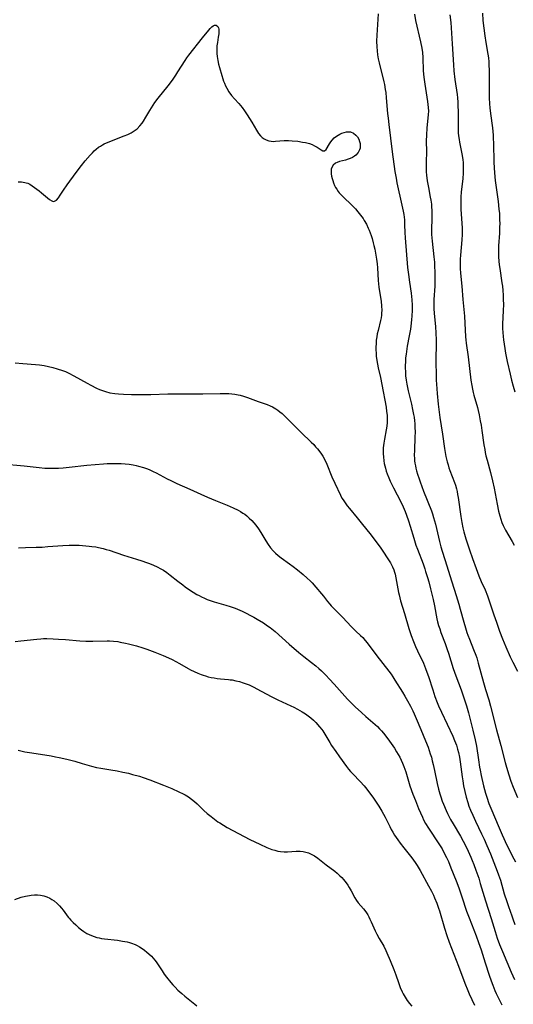
# Model space of a CAD drawing. Units: inches. Extents: x 2103061 to 2108496, y 191569 to 197023.
# Drawn here: x 2103979 to 2104090, y 194584 to 194804 of the extents above; entities that cross this region are included whole.
import ezdxf

# ---------------------------------------------------------------- set-up
doc = ezdxf.new("R2010")
doc.units = ezdxf.units.IN
doc.header["$MEASUREMENT"] = 0
doc.layers.add('c_17_T14S_R20E', color=57, linetype='Continuous')

msp = doc.modelspace()

# ---------------------------------------------------------------- linework, layer by layer
at = {"layer": 'c_17_T14S_R20E'}
for points, elevation in [([(2104075.38, 194804.66), (2104075.55, 194802.96), (2104075.91, 194798.16), (2104076.18, 194793.5), (2104076.28, 194792.18), (2104076.49, 194790.24), (2104076.97, 194786.9), (2104077.06, 194786.12), (2104077.13, 194785.17), (2104077.17, 194784.21), (2104077.19, 194783.26), (2104077.19, 194779.74), (2104077.25, 194778.36), (2104077.31, 194777.68), (2104077.42, 194776.83), (2104077.51, 194776.27), (2104078.09, 194773.29), (2104078.24, 194772.29), (2104078.31, 194771.71), (2104078.35, 194771.13), (2104078.36, 194770.52), (2104078.33, 194769.32), (2104078.24, 194768.16), (2104077.9, 194765.13), (2104077.83, 194764.06), (2104077.8, 194763.17), (2104077.8, 194762.17), (2104077.83, 194761.25), (2104078.11, 194757.15), (2104078.14, 194756.17), (2104078.12, 194755.66), (2104078.05, 194754.46), (2104077.73, 194751.07), (2104077.68, 194750.14), (2104077.67, 194748.88), (2104077.69, 194748.09), (2104077.75, 194747.06), (2104078.05, 194744.14), (2104078.29, 194741.17), (2104078.63, 194737.46), (2104078.73, 194735.88), (2104078.86, 194732.84), (2104078.91, 194732.2), (2104078.99, 194731.45), (2104079.44, 194728.37), (2104080.07, 194723.19), (2104080.25, 194722), (2104080.4, 194721.2), (2104080.57, 194720.41), (2104080.7, 194719.87), (2104081.49, 194717.08), (2104081.66, 194716.41), (2104081.88, 194715.47), (2104082.15, 194714.14), (2104082.32, 194713.17), (2104082.52, 194711.92), (2104082.95, 194708.78), (2104083.13, 194707.71), (2104083.27, 194707.02), (2104083.42, 194706.33), (2104083.67, 194705.31), (2104084.42, 194702.61), (2104084.88, 194700.74), (2104085.22, 194699.13), (2104085.88, 194695.54), (2104086.23, 194694), (2104086.51, 194692.95), (2104086.73, 194692.2), (2104086.98, 194691.47), (2104087.27, 194690.75), (2104087.4, 194690.45), (2104087.8, 194689.69), (2104089.29, 194687.19), (2104089.72, 194686.37)], 1088), ([(2104082.61, 194805.03), (2104082.75, 194803.43), (2104082.93, 194801.71), (2104083.14, 194800), (2104083.37, 194798.51), (2104083.85, 194795.86), (2104083.96, 194795.1), (2104084.04, 194794.19), (2104084.08, 194793.56), (2104084.12, 194792.15), (2104084.1, 194787.54), (2104084.13, 194786.17), (2104084.22, 194784.8), (2104084.3, 194783.95), (2104084.45, 194782.62), (2104084.85, 194779.49), (2104085.01, 194777.81), (2104085.05, 194777.15), (2104085.1, 194775.94), (2104085.18, 194771.83), (2104085.24, 194770.53), (2104085.31, 194769.41), (2104085.48, 194767.68), (2104086.13, 194763.06), (2104086.32, 194761.35), (2104086.4, 194760.38), (2104086.47, 194758.91), (2104086.48, 194758.09), (2104086.47, 194757.27), (2104086.42, 194755.97), (2104086.22, 194753.15), (2104086.18, 194752.04), (2104086.19, 194751.37), (2104086.21, 194750.7), (2104086.28, 194749.74), (2104086.38, 194748.92), (2104086.5, 194748.1), (2104086.99, 194744.88), (2104087.08, 194744.14), (2104087.17, 194743.19), (2104087.24, 194742.17), (2104087.29, 194741.16), (2104087.3, 194740.07), (2104087.27, 194738.69), (2104087.14, 194735.67), (2104087.14, 194734.73), (2104087.18, 194733.81), (2104087.25, 194732.9), (2104087.33, 194732.17), (2104087.45, 194731.19), (2104087.59, 194730.27), (2104087.79, 194729.19), (2104088.17, 194727.33), (2104088.78, 194724.49), (2104089.1, 194723.19), (2104089.47, 194721.87), (2104089.87, 194720.6)], 1086)]:
    msp.add_lwpolyline(points, dxfattribs=dict(at, elevation=elevation))
for points in [[(2104059.33, 194804.88, 1092), (2104059.07, 194800.16, 1092), (2104059.03, 194798.77, 1092), (2104059.05, 194797.54, 1092), (2104059.11, 194796.63, 1092), (2104059.22, 194795.72, 1092), (2104059.36, 194794.87, 1092), (2104059.56, 194793.92, 1092), (2104060.61, 194789.73, 1092), (2104060.75, 194789.12, 1092), (2104060.95, 194787.98, 1092), (2104061.04, 194787.35, 1092), (2104061.17, 194786.14, 1092), (2104061.46, 194782.67, 1092), (2104061.56, 194781.63, 1092), (2104061.72, 194780.18, 1092), (2104062.12, 194777.15, 1092), (2104062.48, 194774.11, 1092), (2104063.11, 194769.71, 1092), (2104063.35, 194768.2, 1092), (2104063.56, 194767.18, 1092), (2104064.67, 194762.18, 1092), (2104064.94, 194760.86, 1092), (2104065.07, 194760.13, 1092), (2104065.21, 194758.93, 1092), (2104065.27, 194757.83, 1092), (2104065.32, 194756.15, 1092), (2104065.4, 194754.93, 1092), (2104065.93, 194748.31, 1092), (2104066.11, 194746.71, 1092), (2104066.35, 194745.01, 1092), (2104066.73, 194742.61, 1092), (2104066.83, 194741.87, 1092), (2104066.91, 194741.13, 1092), (2104066.96, 194739.94, 1092), (2104066.95, 194738.79, 1092), (2104066.88, 194737.42, 1092), (2104066.81, 194736.68, 1092), (2104066.73, 194735.92, 1092), (2104066.55, 194734.58, 1092), (2104066.29, 194733.04, 1092), (2104065.87, 194730.75, 1092), (2104065.6, 194728.99, 1092), (2104065.5, 194728.14, 1092), (2104065.43, 194727.29, 1092), (2104065.4, 194726.43, 1092), (2104065.4, 194725.91, 1092), (2104065.43, 194725.02, 1092), (2104065.5, 194724.13, 1092), (2104065.61, 194723.2, 1092), (2104065.76, 194722.26, 1092), (2104066.06, 194720.77, 1092), (2104066.78, 194717.8, 1092), (2104067.05, 194716.62, 1092), (2104067.26, 194715.52, 1092), (2104067.36, 194714.93, 1092), (2104067.46, 194714.12, 1092), (2104067.52, 194713.52, 1092), (2104067.58, 194712.59, 1092), (2104067.6, 194711.67, 1092), (2104067.58, 194710.49, 1092), (2104067.44, 194707.57, 1092), (2104067.43, 194706.41, 1092), (2104067.45, 194705.81, 1092), (2104067.49, 194705.21, 1092), (2104067.56, 194704.66, 1092), (2104067.66, 194704.11, 1092), (2104067.78, 194703.52, 1092), (2104067.93, 194702.94, 1092), (2104068.13, 194702.22, 1092), (2104068.48, 194701.19, 1092), (2104068.73, 194700.49, 1092), (2104069.51, 194698.44, 1092), (2104071.24, 194694.02, 1092), (2104071.46, 194693.39, 1092), (2104071.74, 194692.55, 1092), (2104072.17, 194691.06, 1092), (2104072.41, 194690.13, 1092), (2104073.07, 194687.21, 1092), (2104073.38, 194686, 1092), (2104073.65, 194685.04, 1092), (2104074.22, 194683.16, 1092), (2104075.78, 194678.17, 1092), (2104076.76, 194675.14, 1092), (2104077.35, 194673.21, 1092), (2104077.67, 194672.13, 1092), (2104078.48, 194669.19, 1092), (2104078.84, 194667.94, 1092), (2104079.17, 194666.93, 1092), (2104079.4, 194666.28, 1092), (2104079.73, 194665.41, 1092), (2104080.67, 194663.11, 1092), (2104081.13, 194661.88, 1092), (2104081.35, 194661.25, 1092), (2104081.71, 194660.1, 1092), (2104082.89, 194655.75, 1092), (2104083.34, 194654.2, 1092), (2104084.05, 194651.88, 1092), (2104084.44, 194650.49, 1092), (2104085.76, 194645.19, 1092), (2104086.73, 194641.7, 1092), (2104087.71, 194637.9, 1092), (2104088, 194636.86, 1092), (2104088.5, 194635.18, 1092), (2104088.99, 194633.76, 1092), (2104089.5, 194632.41, 1092), (2104090.43, 194630.11, 1092)], [(2104067.46, 194804.79, 1090), (2104067.73, 194803.36, 1090), (2104068.81, 194798.67, 1090), (2104069.09, 194797.21, 1090), (2104069.22, 194796.25, 1090), (2104069.32, 194795.17, 1090), (2104069.43, 194792.15, 1090), (2104069.54, 194790.73, 1090), (2104069.74, 194789.19, 1090), (2104070.37, 194785.31, 1090), (2104070.46, 194784.64, 1090), (2104070.53, 194783.97, 1090), (2104070.56, 194783.19, 1090), (2104070.53, 194782.43, 1090), (2104070.21, 194779.37, 1090), (2104070.12, 194777.89, 1090), (2104070.1, 194776.51, 1090), (2104070.12, 194774.17, 1090), (2104070.07, 194771.8, 1090), (2104070.08, 194770.43, 1090), (2104070.11, 194769.65, 1090), (2104070.17, 194768.93, 1090), (2104070.32, 194767.61, 1090), (2104070.58, 194766.12, 1090), (2104071, 194763.98, 1090), (2104071.12, 194763.29, 1090), (2104071.24, 194762.4, 1090), (2104071.29, 194761.85, 1090), (2104071.34, 194761, 1090), (2104071.36, 194760.15, 1090), (2104071.35, 194759.3, 1090), (2104071.27, 194756.7, 1090), (2104071.29, 194755.68, 1090), (2104071.34, 194754.92, 1090), (2104071.41, 194754.15, 1090), (2104071.81, 194750.69, 1090), (2104071.92, 194749.48, 1090), (2104071.97, 194748.67, 1090), (2104072.02, 194747.16, 1090), (2104072.03, 194745.65, 1090), (2104071.98, 194744.18, 1090), (2104071.82, 194741.16, 1090), (2104071.8, 194740.08, 1090), (2104071.81, 194739.19, 1090), (2104071.88, 194738.04, 1090), (2104072.16, 194735.13, 1090), (2104072.25, 194733.67, 1090), (2104072.28, 194732.16, 1090), (2104072.26, 194726.93, 1090), (2104072.28, 194724.65, 1090), (2104072.32, 194723.17, 1090), (2104072.37, 194722.29, 1090), (2104072.52, 194720.17, 1090), (2104072.77, 194717.81, 1090), (2104073.15, 194714.87, 1090), (2104073.75, 194711.12, 1090), (2104074.19, 194707.92, 1090), (2104074.33, 194707.06, 1090), (2104074.49, 194706.19, 1090), (2104074.77, 194704.95, 1090), (2104074.95, 194704.3, 1090), (2104075.16, 194703.66, 1090), (2104075.38, 194703.02, 1090), (2104076.39, 194700.37, 1090), (2104076.61, 194699.73, 1090), (2104076.83, 194698.97, 1090), (2104076.97, 194698.37, 1090), (2104077.1, 194697.68, 1090), (2104077.21, 194696.98, 1090), (2104077.82, 194692.77, 1090), (2104078.03, 194691.41, 1090), (2104078.25, 194690.23, 1090), (2104078.46, 194689.35, 1090), (2104078.9, 194687.79, 1090), (2104079.26, 194686.67, 1090), (2104079.71, 194685.33, 1090), (2104080.39, 194683.43, 1090), (2104081.23, 194681.18, 1090), (2104081.85, 194679.56, 1090), (2104082.38, 194678.28, 1090), (2104083.22, 194676.42, 1090), (2104083.77, 194675.06, 1090), (2104084.24, 194673.74, 1090), (2104085.18, 194670.88, 1090), (2104085.76, 194669.18, 1090), (2104086.46, 194667.22, 1090), (2104087.11, 194665.51, 1090), (2104087.84, 194663.72, 1090), (2104088.84, 194661.47, 1090), (2104089.39, 194660.3, 1090), (2104090.43, 194658.25, 1090)], [(2103979.05, 194767.42, 1094), (2103979.81, 194767.4, 1094), (2103980.55, 194767.3, 1094), (2103980.86, 194767.22, 1094), (2103981.19, 194767.09, 1094), (2103981.62, 194766.88, 1094), (2103982.16, 194766.53, 1094), (2103983.71, 194765.37, 1094), (2103984.25, 194764.94, 1094), (2103985.57, 194763.84, 1094), (2103986.07, 194763.45, 1094), (2103986.53, 194763.17, 1094), (2103986.87, 194763.05, 1094), (2103987.19, 194763.08, 1094), (2103987.59, 194763.33, 1094), (2103988.06, 194763.86, 1094), (2103988.45, 194764.43, 1094), (2103989.17, 194765.56, 1094), (2103989.98, 194766.72, 1094), (2103991.98, 194769.46, 1094), (2103993.18, 194771.04, 1094), (2103994.02, 194772.08, 1094), (2103995.11, 194773.35, 1094), (2103995.61, 194773.9, 1094), (2103996.02, 194774.31, 1094), (2103996.48, 194774.73, 1094), (2103996.97, 194775.11, 1094), (2103997.4, 194775.4, 1094), (2103997.85, 194775.65, 1094), (2103998.27, 194775.86, 1094), (2103999.49, 194776.39, 1094), (2104002.72, 194777.65, 1094), (2104003.5, 194777.99, 1094), (2104004.25, 194778.36, 1094), (2104004.92, 194778.76, 1094), (2104005.58, 194779.27, 1094), (2104006.18, 194779.87, 1094), (2104006.71, 194780.52, 1094), (2104006.99, 194780.92, 1094), (2104007.56, 194781.86, 1094), (2104008.41, 194783.33, 1094), (2104009.15, 194784.5, 1094), (2104009.57, 194785.09, 1094), (2104010.27, 194786.04, 1094), (2104012.51, 194788.85, 1094), (2104013.47, 194790.11, 1094), (2104014.23, 194791.2, 1094), (2104014.7, 194791.92, 1094), (2104016.3, 194794.46, 1094), (2104016.71, 194795.08, 1094), (2104017.15, 194795.69, 1094), (2104020.14, 194799.5, 1094), (2104021.55, 194801.22, 1094), (2104021.89, 194801.63, 1094), (2104022.23, 194801.97, 1094), (2104022.55, 194802.23, 1094), (2104022.85, 194802.39, 1094), (2104023.24, 194802.38, 1094), (2104023.57, 194802.08, 1094), (2104023.73, 194801.74, 1094), (2104023.8, 194801.44, 1094), (2104023.84, 194801.12, 1094), (2104023.84, 194800.77, 1094), (2104023.81, 194800.41, 1094), (2104023.7, 194799.67, 1094), (2104023.49, 194798.5, 1094), (2104023.4, 194797.78, 1094), (2104023.35, 194796.9, 1094), (2104023.37, 194796, 1094), (2104023.43, 194795.39, 1094), (2104023.6, 194794.46, 1094), (2104023.78, 194793.69, 1094), (2104023.98, 194792.91, 1094), (2104024.49, 194791.1, 1094), (2104024.71, 194790.38, 1094), (2104024.88, 194789.89, 1094), (2104025.07, 194789.4, 1094), (2104025.31, 194788.85, 1094), (2104025.58, 194788.32, 1094), (2104026.06, 194787.52, 1094), (2104026.68, 194786.66, 1094), (2104027.33, 194785.92, 1094), (2104028.27, 194784.91, 1094), (2104028.66, 194784.45, 1094), (2104029.04, 194783.96, 1094), (2104029.54, 194783.26, 1094), (2104030.16, 194782.32, 1094), (2104031.17, 194780.71, 1094), (2104032.23, 194778.95, 1094), (2104032.7, 194778.23, 1094), (2104033.11, 194777.71, 1094), (2104033.5, 194777.33, 1094), (2104033.93, 194777, 1094), (2104034.39, 194776.75, 1094), (2104034.94, 194776.56, 1094), (2104035.52, 194776.46, 1094), (2104035.99, 194776.43, 1094), (2104036.47, 194776.45, 1094), (2104038.4, 194776.6, 1094), (2104039.38, 194776.6, 1094), (2104040.19, 194776.56, 1094), (2104041.41, 194776.45, 1094), (2104042.52, 194776.29, 1094), (2104043.14, 194776.18, 1094), (2104043.74, 194776.03, 1094), (2104044.06, 194775.93, 1094), (2104044.62, 194775.72, 1094), (2104045.14, 194775.48, 1094), (2104045.45, 194775.31, 1094), (2104045.76, 194775.12, 1094), (2104046.68, 194774.52, 1094), (2104047.01, 194774.35, 1094), (2104047.41, 194774.33, 1094), (2104047.8, 194774.63, 1094), (2104048.53, 194775.92, 1094), (2104048.81, 194776.35, 1094), (2104049.1, 194776.73, 1094), (2104049.57, 194777.21, 1094), (2104050.1, 194777.62, 1094), (2104050.78, 194778.02, 1094), (2104051.27, 194778.24, 1094), (2104051.77, 194778.41, 1094), (2104052.33, 194778.54, 1094), (2104052.86, 194778.57, 1094), (2104053.22, 194778.53, 1094), (2104053.84, 194778.28, 1094), (2104054.38, 194777.85, 1094), (2104054.75, 194777.42, 1094), (2104055.03, 194776.92, 1094), (2104055.22, 194776.43, 1094), (2104055.33, 194775.93, 1094), (2104055.37, 194775.42, 1094), (2104055.32, 194774.93, 1094), (2104055.23, 194774.58, 1094), (2104054.89, 194773.95, 1094), (2104054.39, 194773.39, 1094), (2104054.08, 194773.14, 1094), (2104053.62, 194772.84, 1094), (2104053.13, 194772.6, 1094), (2104052.7, 194772.45, 1094), (2104052.07, 194772.27, 1094), (2104050.73, 194771.93, 1094), (2104050.25, 194771.76, 1094), (2104049.82, 194771.54, 1094), (2104049.33, 194771.12, 1094), (2104049, 194770.58, 1094), (2104048.91, 194770.26, 1094), (2104048.86, 194769.74, 1094), (2104048.89, 194769.18, 1094), (2104048.97, 194768.68, 1094), (2104049.09, 194768.17, 1094), (2104049.23, 194767.68, 1094), (2104049.39, 194767.2, 1094), (2104049.63, 194766.61, 1094), (2104049.85, 194766.17, 1094), (2104050.11, 194765.75, 1094), (2104050.46, 194765.26, 1094), (2104050.69, 194764.97, 1094), (2104051.26, 194764.35, 1094), (2104051.88, 194763.75, 1094), (2104053.2, 194762.49, 1094), (2104053.68, 194762.02, 1094), (2104054.28, 194761.39, 1094), (2104054.85, 194760.74, 1094), (2104055.46, 194759.99, 1094), (2104056.02, 194759.21, 1094), (2104056.27, 194758.81, 1094), (2104056.75, 194757.97, 1094), (2104057.17, 194757.09, 1094), (2104057.37, 194756.61, 1094), (2104057.79, 194755.46, 1094), (2104058, 194754.79, 1094), (2104058.27, 194753.81, 1094), (2104058.43, 194753.18, 1094), (2104058.61, 194752.39, 1094), (2104058.88, 194751.06, 1094), (2104059.02, 194750.16, 1094), (2104059.13, 194749.11, 1094), (2104059.2, 194748.25, 1094), (2104059.38, 194745.42, 1094), (2104059.45, 194744.63, 1094), (2104059.54, 194743.93, 1094), (2104060.03, 194740.71, 1094), (2104060.12, 194739.76, 1094), (2104060.16, 194738.75, 1094), (2104060.14, 194738.21, 1094), (2104060.09, 194737.66, 1094), (2104060, 194737.11, 1094), (2104059.87, 194736.48, 1094), (2104059.33, 194734.27, 1094), (2104059.17, 194733.55, 1094), (2104059.05, 194732.82, 1094), (2104058.95, 194732.11, 1094), (2104058.89, 194731.31, 1094), (2104058.86, 194730.63, 1094), (2104058.86, 194729.95, 1094), (2104058.89, 194729.18, 1094), (2104058.94, 194728.5, 1094), (2104059.04, 194727.6, 1094), (2104059.18, 194726.72, 1094), (2104059.34, 194725.94, 1094), (2104059.85, 194723.75, 1094), (2104060.18, 194722.21, 1094), (2104061.12, 194717.17, 1094), (2104061.26, 194716.21, 1094), (2104061.35, 194715.36, 1094), (2104061.39, 194714.51, 1094), (2104061.39, 194714.18, 1094), (2104061.37, 194713.73, 1094), (2104061.28, 194712.93, 1094), (2104061.16, 194712.14, 1094), (2104060.75, 194710.01, 1094), (2104060.61, 194709.12, 1094), (2104060.51, 194708.12, 1094), (2104060.48, 194707.47, 1094), (2104060.48, 194706.76, 1094), (2104060.52, 194706.05, 1094), (2104060.62, 194705.21, 1094), (2104060.72, 194704.63, 1094), (2104060.84, 194704.05, 1094), (2104060.97, 194703.54, 1094), (2104061.16, 194702.9, 1094), (2104061.38, 194702.26, 1094), (2104061.73, 194701.39, 1094), (2104062.04, 194700.69, 1094), (2104062.78, 194699.19, 1094), (2104064.4, 194696.05, 1094), (2104064.92, 194694.93, 1094), (2104065.36, 194693.88, 1094), (2104065.67, 194693.09, 1094), (2104066.11, 194691.81, 1094), (2104066.48, 194690.65, 1094), (2104067.3, 194687.91, 1094), (2104067.79, 194686.41, 1094), (2104068.12, 194685.49, 1094), (2104069.38, 194682.19, 1094), (2104069.77, 194681.09, 1094), (2104069.96, 194680.52, 1094), (2104070.37, 194679.15, 1094), (2104070.64, 194678.17, 1094), (2104071.07, 194676.61, 1094), (2104071.44, 194675.14, 1094), (2104071.64, 194674.25, 1094), (2104071.94, 194672.84, 1094), (2104072.47, 194669.97, 1094), (2104072.63, 194669.27, 1094), (2104072.85, 194668.49, 1094), (2104073.1, 194667.71, 1094), (2104073.38, 194666.91, 1094), (2104074.29, 194664.46, 1094), (2104074.79, 194663.08, 1094), (2104075.04, 194662.31, 1094), (2104076.12, 194658.85, 1094), (2104076.66, 194657.24, 1094), (2104077.85, 194654.14, 1094), (2104078.51, 194652.34, 1094), (2104079.09, 194650.58, 1094), (2104079.52, 194649.02, 1094), (2104080.52, 194645.15, 1094), (2104081.04, 194642.97, 1094), (2104081.31, 194641.56, 1094), (2104081.73, 194638.51, 1094), (2104081.98, 194636.87, 1094), (2104082.1, 194636.2, 1094), (2104082.34, 194635.02, 1094), (2104082.9, 194632.67, 1094), (2104083.34, 194631.05, 1094), (2104083.59, 194630.21, 1094), (2104084.08, 194628.77, 1094), (2104084.69, 194627.22, 1094), (2104086.11, 194623.88, 1094), (2104087.03, 194621.8, 1094), (2104088.1, 194619.49, 1094), (2104088.72, 194618.22, 1094), (2104089.29, 194617.1, 1094), (2104090.03, 194615.75, 1094)], [(2103978.39, 194727.04, 1096), (2103980.07, 194726.92, 1096), (2103982.89, 194726.68, 1096), (2103983.84, 194726.58, 1096), (2103984.87, 194726.43, 1096), (2103985.83, 194726.24, 1096), (2103986.78, 194726.01, 1096), (2103987.73, 194725.74, 1096), (2103988.97, 194725.32, 1096), (2103989.58, 194725.08, 1096), (2103990.33, 194724.74, 1096), (2103991.48, 194724.15, 1096), (2103994.47, 194722.48, 1096), (2103995.27, 194722.05, 1096), (2103996.49, 194721.43, 1096), (2103997.21, 194721.11, 1096), (2103997.86, 194720.85, 1096), (2103998.53, 194720.63, 1096), (2103999.51, 194720.38, 1096), (2104000.58, 194720.2, 1096), (2104001.44, 194720.11, 1096), (2104002.52, 194720.04, 1096), (2104004.35, 194719.99, 1096), (2104006.4, 194719.97, 1096), (2104008.61, 194719.99, 1096), (2104012.41, 194720.11, 1096), (2104014.3, 194720.15, 1096), (2104020.25, 194720.13, 1096), (2104024.1, 194720.21, 1096), (2104025.43, 194720.21, 1096), (2104026.08, 194720.19, 1096), (2104026.74, 194720.13, 1096), (2104027.42, 194720.04, 1096), (2104028.1, 194719.92, 1096), (2104028.6, 194719.8, 1096), (2104029.33, 194719.61, 1096), (2104030.18, 194719.33, 1096), (2104032.59, 194718.44, 1096), (2104034.62, 194717.73, 1096), (2104035.26, 194717.46, 1096), (2104035.76, 194717.23, 1096), (2104036.5, 194716.8, 1096), (2104036.98, 194716.47, 1096), (2104037.45, 194716.12, 1096), (2104037.92, 194715.74, 1096), (2104038.37, 194715.33, 1096), (2104038.99, 194714.73, 1096), (2104042.19, 194711.48, 1096), (2104044.4, 194709.38, 1096), (2104044.98, 194708.81, 1096), (2104045.42, 194708.34, 1096), (2104045.84, 194707.86, 1096), (2104046.38, 194707.17, 1096), (2104046.7, 194706.7, 1096), (2104047.01, 194706.22, 1096), (2104047.47, 194705.38, 1096), (2104047.89, 194704.47, 1096), (2104049.05, 194701.64, 1096), (2104049.71, 194700.19, 1096), (2104050.94, 194697.53, 1096), (2104051.29, 194696.87, 1096), (2104051.53, 194696.47, 1096), (2104051.98, 194695.79, 1096), (2104052.46, 194695.13, 1096), (2104052.94, 194694.55, 1096), (2104054.71, 194692.46, 1096), (2104055.6, 194691.37, 1096), (2104057.83, 194688.59, 1096), (2104059.1, 194686.91, 1096), (2104059.8, 194685.91, 1096), (2104062.09, 194682.41, 1096), (2104062.33, 194682, 1096), (2104062.55, 194681.58, 1096), (2104062.85, 194680.9, 1096), (2104063.02, 194680.39, 1096), (2104063.16, 194679.88, 1096), (2104063.33, 194679.12, 1096), (2104063.91, 194675.79, 1096), (2104064.02, 194675.29, 1096), (2104064.19, 194674.63, 1096), (2104064.38, 194673.96, 1096), (2104065.26, 194671.15, 1096), (2104066.22, 194667.83, 1096), (2104066.45, 194667.09, 1096), (2104066.73, 194666.24, 1096), (2104067.23, 194664.9, 1096), (2104067.69, 194663.79, 1096), (2104068.13, 194662.84, 1096), (2104069.45, 194660.06, 1096), (2104069.96, 194658.84, 1096), (2104070.26, 194658.06, 1096), (2104070.61, 194657.1, 1096), (2104071.54, 194654.14, 1096), (2104072.04, 194652.64, 1096), (2104072.55, 194651.27, 1096), (2104072.85, 194650.56, 1096), (2104073.48, 194649.17, 1096), (2104076, 194643.82, 1096), (2104076.43, 194642.84, 1096), (2104076.82, 194641.79, 1096), (2104077.09, 194640.89, 1096), (2104077.27, 194640.14, 1096), (2104077.48, 194639.12, 1096), (2104077.64, 194638.05, 1096), (2104078.07, 194634.75, 1096), (2104078.22, 194633.81, 1096), (2104078.43, 194632.68, 1096), (2104078.71, 194631.41, 1096), (2104079.02, 194630.2, 1096), (2104079.37, 194629, 1096), (2104079.63, 194628.2, 1096), (2104079.98, 194627.29, 1096), (2104080.46, 194626.17, 1096), (2104081.09, 194624.83, 1096), (2104082.45, 194622.02, 1096), (2104083.01, 194620.81, 1096), (2104083.63, 194619.41, 1096), (2104084.43, 194617.52, 1096), (2104085.94, 194613.66, 1096), (2104086.22, 194612.89, 1096), (2104086.63, 194611.66, 1096), (2104087.5, 194608.63, 1096), (2104088.05, 194606.88, 1096), (2104088.44, 194605.78, 1096), (2104089.21, 194603.72, 1096), (2104089.44, 194603.06, 1096), (2104089.85, 194601.77, 1096)], [(2103975.42, 194704.54, 1098), (2103980.36, 194704.05, 1098), (2103983.7, 194703.68, 1098), (2103985.01, 194703.57, 1098), (2103986.24, 194703.53, 1098), (2103987.41, 194703.53, 1098), (2103988.06, 194703.56, 1098), (2103989.06, 194703.63, 1098), (2103990.42, 194703.76, 1098), (2103994.38, 194704.2, 1098), (2103998.06, 194704.53, 1098), (2103998.94, 194704.59, 1098), (2103999.9, 194704.63, 1098), (2104001.3, 194704.62, 1098), (2104002, 194704.6, 1098), (2104002.95, 194704.52, 1098), (2104003.81, 194704.42, 1098), (2104004.67, 194704.29, 1098), (2104005.37, 194704.14, 1098), (2104005.93, 194704.01, 1098), (2104007.04, 194703.69, 1098), (2104007.66, 194703.48, 1098), (2104008.27, 194703.24, 1098), (2104009.17, 194702.84, 1098), (2104009.85, 194702.51, 1098), (2104012.26, 194701.2, 1098), (2104013.11, 194700.78, 1098), (2104014.47, 194700.13, 1098), (2104017.37, 194698.85, 1098), (2104019.83, 194697.73, 1098), (2104021.28, 194697.09, 1098), (2104023.08, 194696.34, 1098), (2104025.64, 194695.33, 1098), (2104026.37, 194695.03, 1098), (2104027.04, 194694.73, 1098), (2104028.14, 194694.17, 1098), (2104028.67, 194693.87, 1098), (2104029.18, 194693.54, 1098), (2104029.6, 194693.26, 1098), (2104030.03, 194692.93, 1098), (2104030.6, 194692.44, 1098), (2104031.15, 194691.91, 1098), (2104031.64, 194691.38, 1098), (2104032.1, 194690.82, 1098), (2104032.69, 194689.99, 1098), (2104033.17, 194689.22, 1098), (2104034.27, 194687.35, 1098), (2104034.81, 194686.51, 1098), (2104035.34, 194685.79, 1098), (2104035.92, 194685.11, 1098), (2104036.14, 194684.89, 1098), (2104036.47, 194684.57, 1098), (2104037.08, 194684.04, 1098), (2104037.73, 194683.55, 1098), (2104039.61, 194682.24, 1098), (2104040.39, 194681.66, 1098), (2104041.37, 194680.89, 1098), (2104042.61, 194679.85, 1098), (2104043.53, 194679.03, 1098), (2104044.17, 194678.42, 1098), (2104044.61, 194677.97, 1098), (2104045.44, 194677.04, 1098), (2104046.72, 194675.55, 1098), (2104047.15, 194675.02, 1098), (2104048.08, 194673.81, 1098), (2104048.56, 194673.23, 1098), (2104048.89, 194672.85, 1098), (2104049.63, 194672.09, 1098), (2104050.92, 194670.82, 1098), (2104051.48, 194670.25, 1098), (2104053.33, 194668.22, 1098), (2104053.77, 194667.78, 1098), (2104054.36, 194667.21, 1098), (2104055.4, 194666.27, 1098), (2104055.91, 194665.79, 1098), (2104056.5, 194665.13, 1098), (2104056.93, 194664.6, 1098), (2104059.07, 194661.69, 1098), (2104061.72, 194658.29, 1098), (2104062.23, 194657.62, 1098), (2104062.64, 194657.03, 1098), (2104063.12, 194656.3, 1098), (2104064.82, 194653.56, 1098), (2104065.32, 194652.72, 1098), (2104065.91, 194651.67, 1098), (2104066.57, 194650.45, 1098), (2104067.1, 194649.42, 1098), (2104067.42, 194648.76, 1098), (2104067.88, 194647.75, 1098), (2104068.89, 194645.27, 1098), (2104069.94, 194642.77, 1098), (2104070.51, 194641.3, 1098), (2104070.99, 194639.88, 1098), (2104071.23, 194639.07, 1098), (2104071.45, 194638.28, 1098), (2104071.64, 194637.48, 1098), (2104071.94, 194636.14, 1098), (2104072.52, 194633.2, 1098), (2104072.83, 194631.93, 1098), (2104073.12, 194630.9, 1098), (2104073.34, 194630.23, 1098), (2104073.66, 194629.32, 1098), (2104073.93, 194628.62, 1098), (2104074.54, 194627.2, 1098), (2104074.86, 194626.54, 1098), (2104075.54, 194625.23, 1098), (2104076.11, 194624.22, 1098), (2104077.71, 194621.51, 1098), (2104078.32, 194620.4, 1098), (2104078.68, 194619.72, 1098), (2104079.46, 194618.12, 1098), (2104080.04, 194616.81, 1098), (2104080.34, 194616.08, 1098), (2104080.7, 194615.15, 1098), (2104081.17, 194613.91, 1098), (2104081.79, 194612.12, 1098), (2104082.15, 194610.95, 1098), (2104083.29, 194607.08, 1098), (2104084.57, 194603.11, 1098), (2104085.45, 194600.2, 1098), (2104085.94, 194598.7, 1098), (2104086.44, 194597.35, 1098), (2104087.09, 194595.77, 1098), (2104089.05, 194591.17, 1098), (2104089.76, 194589.54, 1098)], [(2103979.12, 194685.81, 1100), (2103980.72, 194685.84, 1100), (2103983.05, 194685.91, 1100), (2103984.41, 194685.97, 1100), (2103985.65, 194686.05, 1100), (2103989.03, 194686.32, 1100), (2103990.43, 194686.39, 1100), (2103991.84, 194686.38, 1100), (2103992.63, 194686.35, 1100), (2103993.42, 194686.31, 1100), (2103994.87, 194686.19, 1100), (2103995.45, 194686.12, 1100), (2103996.37, 194685.98, 1100), (2103997, 194685.87, 1100), (2103998.01, 194685.63, 1100), (2103998.67, 194685.45, 1100), (2103999.33, 194685.25, 1100), (2104002.53, 194684.15, 1100), (2104005.42, 194683.28, 1100), (2104006.65, 194682.9, 1100), (2104007.69, 194682.54, 1100), (2104008.35, 194682.3, 1100), (2104009.23, 194681.93, 1100), (2104010.08, 194681.54, 1100), (2104010.91, 194681.11, 1100), (2104011.46, 194680.78, 1100), (2104012.23, 194680.25, 1100), (2104012.98, 194679.69, 1100), (2104014.69, 194678.32, 1100), (2104015.77, 194677.5, 1100), (2104016.32, 194677.1, 1100), (2104017.48, 194676.3, 1100), (2104018.08, 194675.91, 1100), (2104018.93, 194675.39, 1100), (2104019.42, 194675.12, 1100), (2104019.92, 194674.86, 1100), (2104020.6, 194674.55, 1100), (2104021.22, 194674.3, 1100), (2104021.85, 194674.07, 1100), (2104022.76, 194673.78, 1100), (2104025.38, 194673.02, 1100), (2104026.31, 194672.71, 1100), (2104027.43, 194672.3, 1100), (2104028.99, 194671.65, 1100), (2104030.05, 194671.15, 1100), (2104030.74, 194670.8, 1100), (2104031.66, 194670.31, 1100), (2104032.36, 194669.91, 1100), (2104033.76, 194669.06, 1100), (2104034.69, 194668.42, 1100), (2104035.25, 194668.01, 1100), (2104036.36, 194667.11, 1100), (2104039.53, 194664.3, 1100), (2104041.63, 194662.48, 1100), (2104042.78, 194661.56, 1100), (2104044.5, 194660.23, 1100), (2104045.43, 194659.49, 1100), (2104046.15, 194658.88, 1100), (2104046.71, 194658.36, 1100), (2104047.67, 194657.42, 1100), (2104048.53, 194656.51, 1100), (2104049.57, 194655.37, 1100), (2104051.93, 194652.69, 1100), (2104052.55, 194652.01, 1100), (2104053.57, 194650.96, 1100), (2104054.24, 194650.31, 1100), (2104055.61, 194649.03, 1100), (2104056.62, 194648.14, 1100), (2104058.15, 194646.86, 1100), (2104058.69, 194646.39, 1100), (2104059.2, 194645.92, 1100), (2104059.69, 194645.42, 1100), (2104060.09, 194645, 1100), (2104060.59, 194644.42, 1100), (2104061.07, 194643.82, 1100), (2104061.92, 194642.67, 1100), (2104062.99, 194641.07, 1100), (2104063.49, 194640.29, 1100), (2104064.17, 194639.1, 1100), (2104064.51, 194638.42, 1100), (2104064.83, 194637.73, 1100), (2104065.12, 194637.02, 1100), (2104065.53, 194635.84, 1100), (2104066.14, 194633.75, 1100), (2104066.46, 194632.71, 1100), (2104067.12, 194630.85, 1100), (2104067.67, 194629.42, 1100), (2104068.4, 194627.62, 1100), (2104069.22, 194625.74, 1100), (2104069.5, 194625.14, 1100), (2104069.92, 194624.34, 1100), (2104070.57, 194623.24, 1100), (2104071.01, 194622.57, 1100), (2104072.47, 194620.45, 1100), (2104072.93, 194619.75, 1100), (2104073.63, 194618.62, 1100), (2104074.2, 194617.56, 1100), (2104074.62, 194616.69, 1100), (2104075.02, 194615.8, 1100), (2104075.59, 194614.45, 1100), (2104076.76, 194611.52, 1100), (2104077.34, 194609.97, 1100), (2104078.06, 194607.94, 1100), (2104079.11, 194604.79, 1100), (2104079.65, 194603.24, 1100), (2104081.22, 194599.25, 1100), (2104081.78, 194597.74, 1100), (2104082.32, 194596.14, 1100), (2104083.24, 194593.21, 1100), (2104084.13, 194590.47, 1100), (2104084.55, 194589.25, 1100), (2104084.92, 194588.23, 1100), (2104085.4, 194587.05, 1100), (2104085.71, 194586.36, 1100), (2104086.26, 194585.2, 1100), (2104086.92, 194583.89, 1100)], [(2103978.39, 194664.89, 1102), (2103979.67, 194665.02, 1102), (2103983.23, 194665.43, 1102), (2103984.13, 194665.51, 1102), (2103984.73, 194665.54, 1102), (2103985.42, 194665.55, 1102), (2103986.82, 194665.52, 1102), (2103988.07, 194665.45, 1102), (2103989.58, 194665.34, 1102), (2103992.83, 194665.06, 1102), (2103994.15, 194664.99, 1102), (2103995.69, 194664.97, 1102), (2103998.9, 194665.03, 1102), (2103999.42, 194665.02, 1102), (2104000.35, 194664.96, 1102), (2104001.31, 194664.86, 1102), (2104001.84, 194664.78, 1102), (2104003.03, 194664.55, 1102), (2104003.68, 194664.39, 1102), (2104005.43, 194663.91, 1102), (2104006.86, 194663.46, 1102), (2104007.74, 194663.17, 1102), (2104009.55, 194662.51, 1102), (2104011.38, 194661.78, 1102), (2104012.58, 194661.26, 1102), (2104013.42, 194660.86, 1102), (2104014.25, 194660.43, 1102), (2104015.04, 194659.99, 1102), (2104016.97, 194658.88, 1102), (2104017.53, 194658.57, 1102), (2104018.3, 194658.19, 1102), (2104019.1, 194657.83, 1102), (2104019.91, 194657.51, 1102), (2104020.35, 194657.36, 1102), (2104020.85, 194657.21, 1102), (2104021.47, 194657.05, 1102), (2104022.11, 194656.9, 1102), (2104022.74, 194656.79, 1102), (2104023.44, 194656.68, 1102), (2104024.2, 194656.6, 1102), (2104025.99, 194656.43, 1102), (2104026.38, 194656.38, 1102), (2104026.79, 194656.32, 1102), (2104027.61, 194656.16, 1102), (2104028.42, 194655.97, 1102), (2104029.28, 194655.71, 1102), (2104029.93, 194655.47, 1102), (2104030.58, 194655.2, 1102), (2104031.59, 194654.74, 1102), (2104032.31, 194654.36, 1102), (2104034.36, 194653.2, 1102), (2104035.61, 194652.53, 1102), (2104036.98, 194651.87, 1102), (2104039.89, 194650.54, 1102), (2104040.53, 194650.23, 1102), (2104041.36, 194649.81, 1102), (2104041.9, 194649.51, 1102), (2104042.44, 194649.2, 1102), (2104043.12, 194648.77, 1102), (2104043.78, 194648.32, 1102), (2104044.38, 194647.85, 1102), (2104044.94, 194647.35, 1102), (2104045.48, 194646.82, 1102), (2104046.29, 194645.9, 1102), (2104046.8, 194645.24, 1102), (2104047, 194644.96, 1102), (2104047.45, 194644.25, 1102), (2104048.58, 194642.36, 1102), (2104048.98, 194641.73, 1102), (2104049.92, 194640.34, 1102), (2104050.72, 194639.2, 1102), (2104052.3, 194637.03, 1102), (2104052.77, 194636.42, 1102), (2104053.18, 194635.93, 1102), (2104053.69, 194635.36, 1102), (2104055.33, 194633.67, 1102), (2104056.21, 194632.69, 1102), (2104056.83, 194631.94, 1102), (2104057.42, 194631.16, 1102), (2104058.14, 194630.19, 1102), (2104058.95, 194629.04, 1102), (2104059.54, 194628.15, 1102), (2104060.19, 194627.06, 1102), (2104060.9, 194625.71, 1102), (2104061.95, 194623.62, 1102), (2104062.29, 194622.98, 1102), (2104062.64, 194622.35, 1102), (2104063.03, 194621.69, 1102), (2104063.72, 194620.65, 1102), (2104064.24, 194619.94, 1102), (2104065.08, 194618.86, 1102), (2104066.87, 194616.66, 1102), (2104067.62, 194615.62, 1102), (2104068.09, 194614.91, 1102), (2104068.76, 194613.8, 1102), (2104070.63, 194610.43, 1102), (2104071.26, 194609.22, 1102), (2104071.69, 194608.33, 1102), (2104071.97, 194607.7, 1102), (2104072.43, 194606.57, 1102), (2104072.82, 194605.46, 1102), (2104073.02, 194604.84, 1102), (2104074.18, 194600.99, 1102), (2104074.69, 194599.35, 1102), (2104075.19, 194597.82, 1102), (2104075.69, 194596.49, 1102), (2104077.3, 194592.51, 1102), (2104078.71, 194588.73, 1102), (2104079.38, 194587.06, 1102), (2104079.69, 194586.34, 1102), (2104080.29, 194585.02, 1102), (2104080.87, 194583.82, 1102)], [(2103979.06, 194640.64, 1104), (2103980.52, 194640.32, 1104), (2103982.08, 194640.04, 1104), (2103986.4, 194639.38, 1104), (2103987.38, 194639.2, 1104), (2103988.19, 194639.04, 1104), (2103989.9, 194638.65, 1104), (2103991.72, 194638.18, 1104), (2103993.36, 194637.72, 1104), (2103995.38, 194637.12, 1104), (2103996.53, 194636.83, 1104), (2103997.48, 194636.64, 1104), (2103999.69, 194636.3, 1104), (2104001.11, 194636.05, 1104), (2104002.41, 194635.79, 1104), (2104003.68, 194635.5, 1104), (2104004.57, 194635.27, 1104), (2104006.11, 194634.83, 1104), (2104006.91, 194634.57, 1104), (2104008.41, 194634.03, 1104), (2104011.45, 194632.84, 1104), (2104013.33, 194632.08, 1104), (2104014.89, 194631.4, 1104), (2104015.85, 194630.94, 1104), (2104016.32, 194630.69, 1104), (2104017.05, 194630.25, 1104), (2104017.74, 194629.75, 1104), (2104018.36, 194629.23, 1104), (2104018.96, 194628.67, 1104), (2104020.47, 194627.21, 1104), (2104021.23, 194626.53, 1104), (2104022.07, 194625.83, 1104), (2104022.82, 194625.25, 1104), (2104023.6, 194624.69, 1104), (2104024.01, 194624.42, 1104), (2104024.84, 194623.91, 1104), (2104025.69, 194623.43, 1104), (2104029.45, 194621.41, 1104), (2104030.73, 194620.75, 1104), (2104033, 194619.67, 1104), (2104034.49, 194618.99, 1104), (2104035.64, 194618.53, 1104), (2104036.3, 194618.33, 1104), (2104036.95, 194618.16, 1104), (2104037.6, 194618.03, 1104), (2104038.39, 194617.96, 1104), (2104039.16, 194617.97, 1104), (2104041.1, 194618.11, 1104), (2104041.5, 194618.12, 1104), (2104041.98, 194618.1, 1104), (2104042.6, 194618.04, 1104), (2104043.22, 194617.92, 1104), (2104043.82, 194617.75, 1104), (2104044.1, 194617.64, 1104), (2104044.41, 194617.5, 1104), (2104045.17, 194617.08, 1104), (2104045.9, 194616.58, 1104), (2104047.76, 194615.11, 1104), (2104049.72, 194613.65, 1104), (2104050.19, 194613.26, 1104), (2104050.85, 194612.66, 1104), (2104051.25, 194612.25, 1104), (2104051.63, 194611.83, 1104), (2104051.93, 194611.46, 1104), (2104052.22, 194611.07, 1104), (2104052.58, 194610.54, 1104), (2104052.92, 194610, 1104), (2104053.32, 194609.31, 1104), (2104054.17, 194607.76, 1104), (2104054.56, 194607.16, 1104), (2104054.94, 194606.64, 1104), (2104056.13, 194605.25, 1104), (2104056.6, 194604.61, 1104), (2104057.04, 194603.94, 1104), (2104057.3, 194603.47, 1104), (2104057.54, 194602.99, 1104), (2104057.81, 194602.4, 1104), (2104058.69, 194600.38, 1104), (2104059.06, 194599.64, 1104), (2104059.61, 194598.65, 1104), (2104060.6, 194596.94, 1104), (2104061.07, 194596.01, 1104), (2104061.32, 194595.48, 1104), (2104062.04, 194593.77, 1104), (2104062.86, 194591.72, 1104), (2104063.29, 194590.53, 1104), (2104063.88, 194588.84, 1104), (2104064.29, 194587.75, 1104), (2104064.72, 194586.77, 1104), (2104064.95, 194586.28, 1104), (2104065.37, 194585.54, 1104), (2104065.6, 194585.18, 1104), (2104065.86, 194584.82, 1104), (2104066.37, 194584.19, 1104), (2104066.91, 194583.58, 1104)], [(2103978.27, 194607.39, 1106), (2103979.72, 194607.85, 1106), (2103980.67, 194608.1, 1106), (2103981.55, 194608.28, 1106), (2103981.96, 194608.33, 1106), (2103982.66, 194608.38, 1106), (2103983.36, 194608.38, 1106), (2103984.04, 194608.31, 1106), (2103984.76, 194608.16, 1106), (2103985.45, 194607.94, 1106), (2103986.11, 194607.64, 1106), (2103986.59, 194607.36, 1106), (2103987.05, 194607.05, 1106), (2103987.72, 194606.5, 1106), (2103988.27, 194605.93, 1106), (2103988.68, 194605.46, 1106), (2103989.07, 194604.97, 1106), (2103990.22, 194603.45, 1106), (2103990.44, 194603.17, 1106), (2103990.78, 194602.77, 1106), (2103991.32, 194602.21, 1106), (2103991.88, 194601.67, 1106), (2103992.52, 194601.09, 1106), (2103993.19, 194600.56, 1106), (2103993.7, 194600.22, 1106), (2103994.39, 194599.81, 1106), (2103994.88, 194599.56, 1106), (2103995.39, 194599.34, 1106), (2103995.99, 194599.11, 1106), (2103996.6, 194598.91, 1106), (2103997.12, 194598.78, 1106), (2103997.65, 194598.68, 1106), (2103998.3, 194598.58, 1106), (2104001.19, 194598.26, 1106), (2104002.36, 194598.1, 1106), (2104003.34, 194597.9, 1106), (2104003.85, 194597.77, 1106), (2104004.36, 194597.62, 1106), (2104005.15, 194597.32, 1106), (2104005.6, 194597.11, 1106), (2104006.15, 194596.8, 1106), (2104006.72, 194596.43, 1106), (2104007.27, 194596.02, 1106), (2104007.76, 194595.64, 1106), (2104008.22, 194595.24, 1106), (2104008.8, 194594.69, 1106), (2104009.19, 194594.27, 1106), (2104009.56, 194593.83, 1106), (2104009.87, 194593.42, 1106), (2104010.16, 194592.99, 1106), (2104011.14, 194591.45, 1106), (2104011.65, 194590.73, 1106), (2104012.15, 194590.06, 1106), (2104013.11, 194588.88, 1106), (2104013.55, 194588.36, 1106), (2104014.04, 194587.82, 1106), (2104014.7, 194587.15, 1106), (2104015.58, 194586.36, 1106), (2104016.22, 194585.81, 1106), (2104018.45, 194584.02, 1106), (2104018.9, 194583.63, 1106)]]:
    msp.add_polyline3d(points, dxfattribs=at)

doc.saveas('drawing.dxf')
